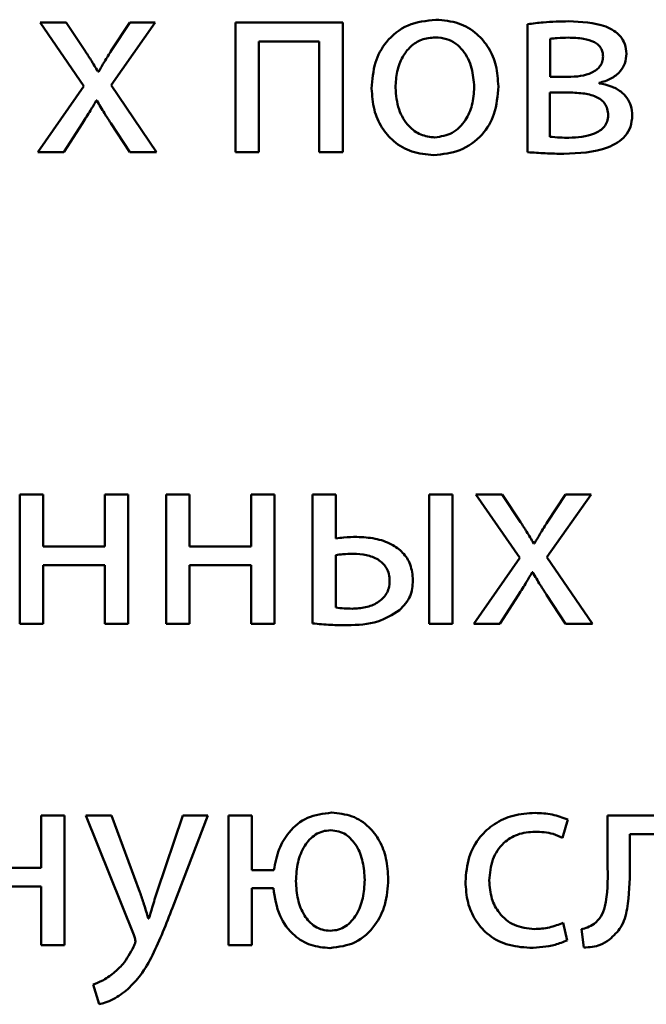
# Paper-space layout 'Лист1' of a CAD drawing. Units: millimetres. Extents: x -6126 to 2521, y -1308 to 3662.
# Drawn here: x 868 to 874, y 3057 to 3066 of the extents above; entities that cross this region are included whole.
import ezdxf

# ---------------------------------------------------------------- set-up
doc = ezdxf.new("R2010")
doc.units = ezdxf.units.MM

psp = doc.layouts.new('Лист1')

# ---------------------------------------------------------------- linework, layer by layer
at = {"color": 7, "linetype": 'Continuous', "lineweight": 50}
for p, q in [((868.4944, 3065.6265), (868.8994, 3065.0412)), ((868.7364, 3065.6265), (868.4944, 3065.6265)), ((868.9068, 3065.3697), (868.7364, 3065.6265)), ((869.1488, 3065.0487), (869.5563, 3065.6265)), ((869.3217, 3065.6265), (869.1537, 3065.3721)), ((869.5563, 3065.6265), (869.3217, 3065.6265)), ((870.297, 3065.6265), (870.297, 3064.4313)), ((871.2848, 3065.6265), (870.297, 3065.6265)), ((871.2848, 3064.4313), (871.2848, 3065.6265)), ((872.9886, 3065.6117), (872.9886, 3064.4313)), ((870.5119, 3065.4536), (871.0675, 3065.4536)), ((870.5119, 3064.4313), (870.5119, 3065.4536)), ((871.0675, 3065.4536), (871.0675, 3064.4313)), ((873.1961, 3065.4783), (873.1961, 3065.1252)), ((869.0352, 3065.1746), (869.0278, 3065.1746)), ((873.1961, 3065.1252), (873.359, 3065.1252)), ((868.8994, 3065.0412), (868.4747, 3064.4313)), ((869.5686, 3064.4313), (869.1488, 3065.0487)), ((873.6504, 3065.0659), (873.6504, 3065.0709)), ((869.013, 3064.9079), (869.0179, 3064.9079)), ((873.3516, 3064.982), (873.1936, 3064.982)), ((873.1936, 3064.982), (873.1936, 3064.5745)), ((868.7142, 3064.4313), (868.887, 3064.7005)), ((869.1463, 3064.7005), (869.3217, 3064.4313)), ((868.4747, 3064.4313), (868.7142, 3064.4313)), ((869.3217, 3064.4313), (869.5686, 3064.4313)), ((870.297, 3064.4313), (870.5119, 3064.4313)), ((871.0675, 3064.4313), (871.2848, 3064.4313)), ((868.3095, 3061.2744), (868.3095, 3060.0792)), ((868.5244, 3061.2744), (868.3095, 3061.2744)), ((868.5244, 3060.7929), (868.5244, 3061.2744)), ((869.0923, 3061.2744), (869.0923, 3060.7929)), ((869.3072, 3061.2744), (869.0923, 3061.2744)), ((869.3072, 3060.0792), (869.3072, 3061.2744)), ((869.6578, 3061.2744), (869.6578, 3060.0792)), ((869.8727, 3061.2744), (869.6578, 3061.2744)), ((869.8727, 3060.7929), (869.8727, 3061.2744)), ((870.6555, 3061.2744), (870.4406, 3061.2744)), ((870.4406, 3061.2744), (870.4406, 3060.7929)), ((870.6555, 3060.0792), (870.6555, 3061.2744)), ((871.221, 3061.2744), (871.0061, 3061.2744)), ((871.0061, 3061.2744), (871.0061, 3060.0841)), ((871.221, 3060.8669), (871.221, 3061.2744)), ((872.2976, 3061.2744), (872.0828, 3061.2744)), ((872.0828, 3061.2744), (872.0828, 3060.0792)), ((872.2976, 3060.0792), (872.2976, 3061.2744)), ((872.5125, 3061.2744), (872.9175, 3060.6891)), ((872.7545, 3061.2744), (872.5125, 3061.2744)), ((872.9249, 3061.0176), (872.7545, 3061.2744)), ((873.1669, 3060.6966), (873.5744, 3061.2744)), ((873.3398, 3061.2744), (873.1718, 3061.02)), ((873.5744, 3061.2744), (873.3398, 3061.2744)), ((873.0533, 3060.8225), (873.0459, 3060.8225)), ((869.0923, 3060.7929), (868.5244, 3060.7929)), ((870.4406, 3060.7929), (869.8727, 3060.7929)), ((871.221, 3060.7138), (871.221, 3060.2298)), ((872.9175, 3060.6891), (872.4928, 3060.0792)), ((873.5867, 3060.0792), (873.1669, 3060.6966)), ((868.5244, 3060.0792), (868.5244, 3060.62)), ((868.5244, 3060.62), (869.0923, 3060.62)), ((869.0923, 3060.62), (869.0923, 3060.0792)), ((869.8727, 3060.62), (870.4406, 3060.62)), ((869.8727, 3060.0792), (869.8727, 3060.62)), ((870.4406, 3060.62), (870.4406, 3060.0792)), ((873.0311, 3060.5558), (873.036, 3060.5558)), ((872.7323, 3060.0792), (872.9051, 3060.3484)), ((873.1644, 3060.3484), (873.3398, 3060.0792)), ((868.3095, 3060.0792), (868.5244, 3060.0792)), ((869.0923, 3060.0792), (869.3072, 3060.0792)), ((869.6578, 3060.0792), (869.8727, 3060.0792)), ((870.4406, 3060.0792), (870.6555, 3060.0792)), ((872.0828, 3060.0792), (872.2976, 3060.0792)), ((872.4928, 3060.0792), (872.7323, 3060.0792)), ((873.3398, 3060.0792), (873.5867, 3060.0792)), ((868.5046, 3058.311), (868.5046, 3057.8295)), ((868.7195, 3058.311), (868.5046, 3058.311)), ((868.7195, 3057.1158), (868.7195, 3058.311)), ((868.917, 3058.311), (869.359, 3057.2096)), ((869.1541, 3058.311), (868.917, 3058.311)), ((869.4158, 3057.6047), (869.1541, 3058.311)), ((869.8109, 3058.311), (869.5739, 3057.6097)), ((869.7146, 3057.459), (870.0406, 3058.311)), ((870.0406, 3058.311), (869.8109, 3058.311)), ((870.4456, 3058.311), (870.2332, 3058.311)), ((870.2332, 3058.311), (870.2332, 3057.1158)), ((870.4456, 3057.8072), (870.4456, 3058.311)), ((873.3101, 3058.106), (873.3594, 3058.2739)), ((873.7274, 3058.311), (873.7274, 3057.8295)), ((874.5572, 3058.311), (873.7274, 3058.311)), ((873.9324, 3058.1406), (874.3423, 3058.1406)), ((873.9324, 3057.8295), (873.9324, 3058.1406)), ((868.5046, 3057.8295), (867.9367, 3057.8295)), ((870.6506, 3057.8072), (870.4456, 3057.8072)), ((867.9367, 3057.6566), (868.5046, 3057.6566)), ((868.5046, 3057.6566), (868.5046, 3057.1158)), ((870.4456, 3057.6418), (870.6456, 3057.6418)), ((870.4456, 3057.1158), (870.4456, 3057.6418)), ((869.4973, 3057.3603), (869.4924, 3057.3603)), ((873.3545, 3057.1602), (873.3175, 3057.3232)), ((873.4854, 3057.264), (873.5077, 3057.0936)), ((868.5046, 3057.1158), (868.7195, 3057.1158)), ((870.2332, 3057.1158), (870.4456, 3057.1158)), ((868.9837, 3056.7528), (869.038, 3056.5701))]:
    psp.add_line(p, q, dxfattribs=at)
for points, knots in [([(872.1441, 3065.6537), (872.0554, 3065.644), (871.8816, 3065.6249), (871.6828, 3065.4653), (871.5691, 3065.2526), (871.5576, 3065.1003), (871.5514, 3065.019)], [0, 0, 0, 0, 0.271308, 0.531939, 0.750374, 1, 1, 1, 1]), ([(872.7195, 3065.0388), (872.7154, 3065.1034), (872.7074, 3065.2267), (872.6375, 3065.3945), (872.5222, 3065.5343), (872.3521, 3065.6356), (872.2153, 3065.6475), (872.1441, 3065.6537)], [0, 0, 0, 0, 0.2048366, 0.3911386, 0.5673398, 0.7751036, 1, 1, 1, 1]), ([(873.3689, 3065.6388), (873.2904, 3065.6374), (873.1631, 3065.635), (873.0369, 3065.6182), (872.9886, 3065.6117)], [0, 0, 0, 0, 0.6170174, 1, 1, 1, 1]), ([(873.8998, 3065.34), (873.8973, 3065.3705), (873.8926, 3065.428), (873.8484, 3065.5022), (873.7853, 3065.5554), (873.6311, 3065.6295), (873.4857, 3065.6347), (873.3689, 3065.6388)], [0, 0, 0, 0, 0.13336, 0.251931, 0.369794, 0.493606, 1, 1, 1, 1]), ([(872.1392, 3065.4907), (872.0952, 3065.4866), (872.0114, 3065.4789), (871.9055, 3065.4092), (871.8288, 3065.3062), (871.7802, 3065.1748), (871.7742, 3065.0764), (871.7712, 3065.0264)], [0, 0, 0, 0, 0.197878, 0.376251, 0.554452, 0.773774, 1, 1, 1, 1]), ([(872.4972, 3065.0314), (872.4925, 3065.0907), (872.483, 3065.2099), (872.4161, 3065.3497), (872.3288, 3065.4363), (872.2408, 3065.4826), (872.1742, 3065.4879), (872.1392, 3065.4907)], [0, 0, 0, 0, 0.274436, 0.551217, 0.693392, 0.839028, 1, 1, 1, 1]), ([(873.364, 3065.4882), (873.3304, 3065.4875), (873.2743, 3065.4863), (873.2185, 3065.4806), (873.1961, 3065.4783)], [0, 0, 0, 0, 0.599725, 1, 1, 1, 1]), ([(873.685, 3065.3129), (873.6842, 3065.3269), (873.6826, 3065.3539), (873.667, 3065.3914), (873.6412, 3065.4227), (873.5891, 3065.4581), (873.494, 3065.4845), (873.4114, 3065.4868), (873.364, 3065.4882)], [0, 0, 0, 0, 0.102148, 0.19671, 0.291837, 0.39569, 0.652752, 1, 1, 1, 1]), ([(869.0278, 3065.1746), (869.0062, 3065.2111), (868.9671, 3065.277), (868.9254, 3065.3411), (868.9068, 3065.3697)], [0, 0, 0, 0, 0.554955, 1, 1, 1, 1]), ([(869.1537, 3065.3721), (869.1313, 3065.3364), (869.0906, 3065.2713), (869.0524, 3065.2046), (869.0352, 3065.1746)], [0, 0, 0, 0, 0.549126, 1, 1, 1, 1]), ([(873.359, 3065.1252), (873.3987, 3065.1268), (873.4748, 3065.1298), (873.5653, 3065.1549), (873.6245, 3065.1894), (873.6583, 3065.2225), (873.6811, 3065.2648), (873.6837, 3065.2964), (873.685, 3065.3129)], [0, 0, 0, 0, 0.284995, 0.546425, 0.663893, 0.773937, 0.882546, 1, 1, 1, 1]), ([(873.6504, 3065.0709), (873.6871, 3065.0817), (873.7586, 3065.1027), (873.8406, 3065.168), (873.8915, 3065.2506), (873.897, 3065.3095), (873.8998, 3065.34)], [0, 0, 0, 0, 0.286701, 0.5591, 0.771333, 1, 1, 1, 1]), ([(871.5514, 3065.019), (871.5558, 3064.9528), (871.5641, 3064.8272), (871.6374, 3064.658), (871.7552, 3064.5203), (871.9228, 3064.4222), (872.056, 3064.4102), (872.1243, 3064.4041)], [0, 0, 0, 0, 0.210624, 0.399661, 0.576935, 0.783167, 1, 1, 1, 1]), ([(871.7712, 3065.0264), (871.777, 3064.9577), (871.788, 3064.8286), (871.8784, 3064.6759), (872.0005, 3064.5829), (872.0894, 3064.5724), (872.1342, 3064.5671)], [0, 0, 0, 0, 0.315477, 0.592711, 0.794765, 1, 1, 1, 1]), ([(872.1243, 3064.4041), (872.2063, 3064.4129), (872.3727, 3064.4307), (872.5743, 3064.5759), (872.7004, 3064.7912), (872.7128, 3064.9515), (872.7195, 3065.0388)], [0, 0, 0, 0, 0.251334, 0.50974, 0.732976, 1, 1, 1, 1]), ([(872.1342, 3064.5671), (872.1901, 3064.5759), (872.3035, 3064.5938), (872.4201, 3064.7194), (872.4861, 3064.8695), (872.4934, 3064.9754), (872.4972, 3065.0314)], [0, 0, 0, 0, 0.253916, 0.515151, 0.743764, 1, 1, 1, 1]), ([(873.9542, 3064.7696), (873.952, 3064.7998), (873.9476, 3064.8575), (873.9083, 3064.9347), (873.8451, 3064.9979), (873.7569, 3065.0451), (873.687, 3065.0587), (873.6504, 3065.0659)], [0, 0, 0, 0, 0.1929063, 0.3689881, 0.5434745, 0.7612037, 1, 1, 1, 1]), ([(868.887, 3064.7005), (868.9115, 3064.739), (868.9549, 3064.8072), (868.9953, 3064.8773), (869.013, 3064.9079)], [0, 0, 0, 0, 0.563171, 1, 1, 1, 1]), ([(869.0179, 3064.9079), (869.0409, 3064.8687), (869.0819, 3064.7985), (869.1266, 3064.7305), (869.1463, 3064.7005)], [0, 0, 0, 0, 0.558603, 1, 1, 1, 1]), ([(873.7319, 3064.7721), (873.7306, 3064.7919), (873.7282, 3064.8292), (873.7042, 3064.8792), (873.6669, 3064.9171), (873.5994, 3064.955), (873.4914, 3064.9789), (873.4007, 3064.9809), (873.3516, 3064.982)], [0, 0, 0, 0, 0.121049, 0.227726, 0.331971, 0.442807, 0.698757, 1, 1, 1, 1]), ([(873.3245, 3064.4165), (873.4627, 3064.4217), (873.6348, 3064.4282), (873.8176, 3064.5157), (873.8927, 3064.5784), (873.9455, 3064.6659), (873.9512, 3064.7337), (873.9542, 3064.7696)], [0, 0, 0, 0, 0.506347, 0.630716, 0.748927, 0.867362, 1, 1, 1, 1]), ([(873.3689, 3064.5646), (873.4502, 3064.5687), (873.551, 3064.5739), (873.6559, 3064.628), (873.6977, 3064.6647), (873.727, 3064.7141), (873.7302, 3064.7522), (873.7319, 3064.7721)], [0, 0, 0, 0, 0.515967, 0.639234, 0.755982, 0.872061, 1, 1, 1, 1]), ([(873.1936, 3064.5745), (873.2252, 3064.5712), (873.2835, 3064.5651), (873.3421, 3064.5647), (873.3689, 3064.5646)], [0, 0, 0, 0, 0.541755, 1, 1, 1, 1]), ([(872.9886, 3064.4313), (873.0432, 3064.4274), (873.155, 3064.4193), (873.2671, 3064.4174), (873.3245, 3064.4165)], [0, 0, 0, 0, 0.4877453, 1, 1, 1, 1]), ([(873.0459, 3060.8225), (873.0243, 3060.859), (872.9852, 3060.9249), (872.9435, 3060.989), (872.9249, 3061.0176)], [0, 0, 0, 0, 0.554955, 1, 1, 1, 1]), ([(873.1718, 3061.02), (873.1494, 3060.9843), (873.1087, 3060.9192), (873.0705, 3060.8525), (873.0533, 3060.8225)], [0, 0, 0, 0, 0.5491265, 1, 1, 1, 1]), ([(871.416, 3060.8818), (871.3755, 3060.8815), (871.3101, 3060.8809), (871.2456, 3060.8708), (871.221, 3060.8669)], [0, 0, 0, 0, 0.619714, 1, 1, 1, 1]), ([(871.9322, 3060.4817), (871.9279, 3060.5314), (871.9199, 3060.6248), (871.8432, 3060.7424), (871.7282, 3060.8244), (871.5815, 3060.8734), (871.4721, 3060.879), (871.416, 3060.8818)], [0, 0, 0, 0, 0.201337, 0.377985, 0.553131, 0.771108, 1, 1, 1, 1]), ([(871.3815, 3060.7262), (871.3493, 3060.7256), (871.2956, 3060.7245), (871.2424, 3060.7169), (871.221, 3060.7138)], [0, 0, 0, 0, 0.5986, 1, 1, 1, 1]), ([(871.7173, 3060.4743), (871.716, 3060.4966), (871.7135, 3060.5385), (871.6839, 3060.6124), (871.6128, 3060.6807), (871.5014, 3060.7201), (871.4222, 3060.7241), (871.3815, 3060.7262)], [0, 0, 0, 0, 0.141027, 0.265358, 0.497223, 0.741866, 1, 1, 1, 1]), ([(872.9051, 3060.3484), (872.9296, 3060.3869), (872.973, 3060.4551), (873.0134, 3060.5252), (873.0311, 3060.5558)], [0, 0, 0, 0, 0.563171, 1, 1, 1, 1]), ([(873.036, 3060.5558), (873.059, 3060.5166), (873.1, 3060.4464), (873.1447, 3060.3784), (873.1644, 3060.3484)], [0, 0, 0, 0, 0.558603, 1, 1, 1, 1]), ([(871.3716, 3060.22), (871.4132, 3060.2225), (871.4947, 3060.2273), (871.6082, 3060.2696), (871.6817, 3060.3381), (871.7132, 3060.4115), (871.7159, 3060.4527), (871.7173, 3060.4743)], [0, 0, 0, 0, 0.259862, 0.509153, 0.743448, 0.865205, 1, 1, 1, 1]), ([(871.8087, 3060.2051), (871.8473, 3060.2464), (871.9206, 3060.3248), (871.9285, 3060.4313), (871.9322, 3060.4817)], [0, 0, 0, 0, 0.5273938, 1, 1, 1, 1]), ([(871.221, 3060.2298), (871.2466, 3060.2269), (871.2967, 3060.2213), (871.347, 3060.2204), (871.3716, 3060.22)], [0, 0, 0, 0, 0.511473, 1, 1, 1, 1]), ([(871.3271, 3060.0669), (871.4235, 3060.07), (871.5966, 3060.0756), (871.7436, 3060.1654), (871.8087, 3060.2051)], [0, 0, 0, 0, 0.557202, 1, 1, 1, 1]), ([(871.0061, 3060.0841), (871.0621, 3060.0789), (871.1689, 3060.0689), (871.2761, 3060.0675), (871.3271, 3060.0669)], [0, 0, 0, 0, 0.524308, 1, 1, 1, 1]), ([(871.1815, 3058.3382), (871.1055, 3058.3292), (870.9563, 3058.3115), (870.7889, 3058.1721), (870.6862, 3057.9981), (870.6629, 3057.8728), (870.6506, 3057.8072)], [0, 0, 0, 0, 0.273949, 0.53813, 0.758381, 1, 1, 1, 1]), ([(871.705, 3057.7233), (871.7013, 3057.7881), (871.6942, 3057.9109), (871.6312, 3058.0782), (871.5271, 3058.2174), (871.3725, 3058.3197), (871.2463, 3058.3319), (871.1815, 3058.3382)], [0, 0, 0, 0, 0.214628, 0.406928, 0.584143, 0.786324, 1, 1, 1, 1]), ([(873.0582, 3058.3357), (872.9896, 3058.331), (872.8586, 3058.3219), (872.6819, 3058.2421), (872.5372, 3058.1123), (872.4346, 3057.9257), (872.4224, 3057.7778), (872.4161, 3057.701)], [0, 0, 0, 0, 0.202956, 0.387261, 0.563254, 0.773213, 1, 1, 1, 1]), ([(873.3594, 3058.2739), (873.312, 3058.2918), (873.215, 3058.3285), (873.1113, 3058.3332), (873.0582, 3058.3357)], [0, 0, 0, 0, 0.488024, 1, 1, 1, 1]), ([(871.1741, 3058.1752), (871.1491, 3058.1733), (871.1003, 3058.1696), (871.0107, 3058.1279), (870.9236, 3058.0312), (870.8639, 3057.8781), (870.8568, 3057.765), (870.853, 3057.706)], [0, 0, 0, 0, 0.118812, 0.231459, 0.461979, 0.719331, 1, 1, 1, 1]), ([(871.4877, 3057.7183), (871.4842, 3057.7742), (871.4773, 3057.8827), (871.4211, 3058.0312), (871.3369, 3058.1275), (871.2481, 3058.1696), (871.1993, 3058.1733), (871.1741, 3058.1752)], [0, 0, 0, 0, 0.272598, 0.529421, 0.762581, 0.877534, 1, 1, 1, 1]), ([(872.6359, 3057.7109), (872.6418, 3057.7775), (872.6532, 3057.9056), (872.7542, 3058.0586), (872.8982, 3058.1491), (873.0028, 3058.158), (873.0582, 3058.1628)], [0, 0, 0, 0, 0.286254, 0.550731, 0.761894, 1, 1, 1, 1]), ([(873.0582, 3058.1628), (873.1146, 3058.1603), (873.2025, 3058.1563), (873.2817, 3058.1193), (873.3101, 3058.106)], [0, 0, 0, 0, 0.641249, 1, 1, 1, 1]), ([(873.7274, 3057.8295), (873.7289, 3057.7095), (873.7308, 3057.5562), (873.6722, 3057.3782), (873.6259, 3057.3342), (873.604, 3057.3134)], [0, 0, 0, 0, 0.654882, 0.836525, 1, 1, 1, 1]), ([(873.7447, 3057.1677), (873.7831, 3057.2032), (873.8664, 3057.28), (873.9278, 3057.5185), (873.9306, 3057.7038), (873.9324, 3057.8295)], [0, 0, 0, 0, 0.216083, 0.468406, 1, 1, 1, 1]), ([(871.1667, 3057.0886), (871.248, 3057.0994), (871.4104, 3057.1209), (871.5878, 3057.2859), (871.6887, 3057.495), (871.6993, 3057.6439), (871.705, 3057.7233)], [0, 0, 0, 0, 0.260188, 0.5200422, 0.744252, 1, 1, 1, 1]), ([(870.6456, 3057.6418), (870.6591, 3057.5545), (870.6843, 3057.3915), (870.8192, 3057.2073), (870.9888, 3057.1048), (871.1065, 3057.0941), (871.1667, 3057.0886)], [0, 0, 0, 0, 0.3118595, 0.5824825, 0.7862672, 1, 1, 1, 1]), ([(870.853, 3057.706), (870.8566, 3057.649), (870.8636, 3057.5394), (870.9215, 3057.3903), (871.007, 3057.2955), (871.0957, 3057.2546), (871.1442, 3057.251), (871.1691, 3057.2491)], [0, 0, 0, 0, 0.276955, 0.533345, 0.76485, 0.878905, 1, 1, 1, 1]), ([(871.1691, 3057.2491), (871.1951, 3057.2511), (871.2453, 3057.2549), (871.3364, 3057.2986), (871.4216, 3057.3984), (871.4774, 3057.5507), (871.4842, 3057.6615), (871.4877, 3057.7183)], [0, 0, 0, 0, 0.123436, 0.23875, 0.4722, 0.729103, 1, 1, 1, 1]), ([(872.4161, 3057.701), (872.4203, 3057.6365), (872.4282, 3057.5135), (872.4997, 3057.3462), (872.619, 3057.2074), (872.7957, 3057.1083), (872.9371, 3057.097), (873.0113, 3057.0911)], [0, 0, 0, 0, 0.201517, 0.384658, 0.559182, 0.768629, 1, 1, 1, 1]), ([(873.0508, 3057.264), (872.9878, 3057.271), (872.8649, 3057.2846), (872.7261, 3057.3988), (872.6481, 3057.5482), (872.6401, 3057.6544), (872.6359, 3057.7109)], [0, 0, 0, 0, 0.274207, 0.535051, 0.752914, 1, 1, 1, 1]), ([(869.4924, 3057.3603), (869.4793, 3057.4053), (869.4554, 3057.4873), (869.4281, 3057.5682), (869.4158, 3057.6047)], [0, 0, 0, 0, 0.548855, 1, 1, 1, 1]), ([(869.5739, 3057.6097), (869.5585, 3057.5613), (869.5322, 3057.4784), (869.5076, 3057.395), (869.4973, 3057.3603)], [0, 0, 0, 0, 0.584377, 1, 1, 1, 1]), ([(869.3047, 3056.7108), (869.3455, 3056.7525), (869.4362, 3056.8454), (869.5745, 3057.0995), (869.6575, 3057.3124), (869.7146, 3057.459)], [0, 0, 0, 0, 0.202682, 0.450783, 1, 1, 1, 1]), ([(873.3175, 3057.3232), (873.276, 3057.3063), (873.1905, 3057.2714), (873.0982, 3057.2665), (873.0508, 3057.264)], [0, 0, 0, 0, 0.486025, 1, 1, 1, 1]), ([(873.604, 3057.3134), (873.5839, 3057.3006), (873.5471, 3057.2773), (873.5046, 3057.2681), (873.4854, 3057.264)], [0, 0, 0, 0, 0.548256, 1, 1, 1, 1]), ([(869.359, 3057.2096), (869.3637, 3057.1974), (869.3708, 3057.1789), (869.3731, 3057.1594), (869.3739, 3057.1528)], [0, 0, 0, 0, 0.6631115, 1, 1, 1, 1]), ([(869.3566, 3057.101), (869.327, 3057.0451), (869.2789, 3056.9541), (869.203, 3056.8854), (869.1738, 3056.859)], [0, 0, 0, 0, 0.615205, 1, 1, 1, 1]), ([(869.3739, 3057.1528), (869.3735, 3057.1489), (869.3726, 3057.1402), (869.3663, 3057.1229), (869.3605, 3057.1097), (869.3566, 3057.101)], [0, 0, 0, 0, 0.21171, 0.47674, 1, 1, 1, 1]), ([(873.0113, 3057.0911), (873.0897, 3057.095), (873.2082, 3057.1009), (873.3175, 3057.1452), (873.3545, 3057.1602)], [0, 0, 0, 0, 0.661162, 1, 1, 1, 1]), ([(873.5077, 3057.0936), (873.5601, 3057.0963), (873.6463, 3057.1008), (873.717, 3057.1488), (873.7447, 3057.1677)], [0, 0, 0, 0, 0.607334, 1, 1, 1, 1]), ([(869.1738, 3056.859), (869.1382, 3056.8324), (869.0794, 3056.7884), (869.0108, 3056.7629), (868.9837, 3056.7528)], [0, 0, 0, 0, 0.605759, 1, 1, 1, 1]), ([(869.038, 3056.5701), (869.0571, 3056.5747), (869.1023, 3056.5857), (869.1959, 3056.6269), (869.261, 3056.6771), (869.3047, 3056.7108)], [0, 0, 0, 0, 0.193028, 0.458681, 1, 1, 1, 1])]:
    psp.add_open_spline(points, degree=3, knots=knots, dxfattribs=at)

doc.saveas('drawing.dxf')
